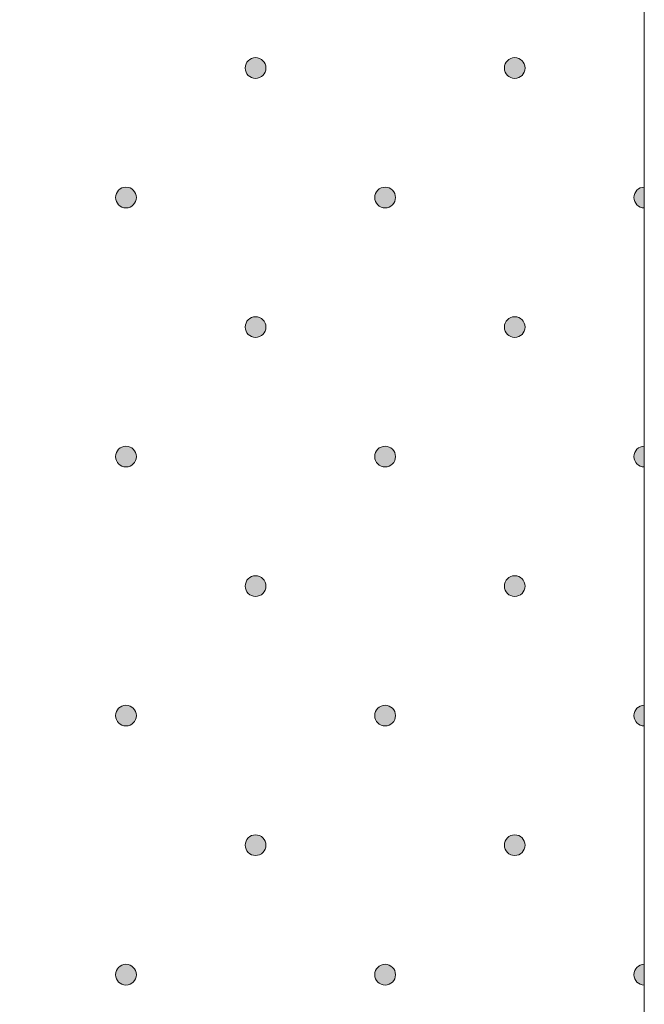
# Model space of a CAD drawing. Units: inches. Extents: x 0 to 208, y -208 to 0.
# Drawn here: x 35 to 42, y -28 to -18 of the extents above; entities that cross this region are included whole.
import ezdxf

# ---------------------------------------------------------------- set-up
doc = ezdxf.new("R2010")
doc.units = ezdxf.units.IN
doc.header["$MEASUREMENT"] = 0
doc.layers.add('GKA_GIPSBAUPLATTE_A', color=7, linetype='Continuous')
doc.layers.add('GKA_GIPSBAUPLATTE_A_MUSTER', color=7, linetype='Continuous')

# ---------------------------------------------------------------- blocks, each defined once
blk = doc.blocks.new('block 636')
at = {"layer": 'GKA_GIPSBAUPLATTE_A_MUSTER'}
h = blk.add_hatch(color=250, dxfattribs=at)
edge = h.paths.add_edge_path()
edge.add_spline(control_points=[(37.7502, -25.9004), (37.8055, -25.9004), (37.8502, -25.9451), (37.8502, -26.0004), (37.8502, -26.0556), (37.8055, -26.1004), (37.7502, -26.1004), (37.695, -26.1004), (37.6502, -26.0556), (37.6502, -26.0004), (37.6502, -25.9451), (37.695, -25.9004), (37.7502, -25.9004)], knot_values=[0, 0, 0, 0, 1, 1, 1, 2, 2, 2, 3, 3, 3, 4, 4, 4, 4], degree=3, periodic=1)
at = {"layer": 'GKA_GIPSBAUPLATTE_A_MUSTER', "lineweight": 0}
blk.add_open_spline([(37.7502, -25.9004), (37.8055, -25.9004), (37.8502, -25.9451), (37.8502, -26.0004), (37.8502, -26.0556), (37.8055, -26.1004), (37.7502, -26.1004), (37.695, -26.1004), (37.6502, -26.0556), (37.6502, -26.0004), (37.6502, -25.9451), (37.695, -25.9004), (37.7502, -25.9004)], degree=3, knots=[0, 0, 0, 0, 1, 1, 1, 2, 2, 2, 3, 3, 3, 4, 4, 4, 4], dxfattribs=at)
at = {"layer": 'GKA_GIPSBAUPLATTE_A_MUSTER', "color": 250, "lineweight": 20}
blk.add_open_spline([(37.7502, -25.9004), (37.8055, -25.9004), (37.8502, -25.9451), (37.8502, -26.0004), (37.8502, -26.0556), (37.8055, -26.1004), (37.7502, -26.1004), (37.695, -26.1004), (37.6502, -26.0556), (37.6502, -26.0004), (37.6502, -25.9451), (37.695, -25.9004), (37.7502, -25.9004)], degree=3, knots=[0, 0, 0, 0, 1, 1, 1, 2, 2, 2, 3, 3, 3, 4, 4, 4, 4], dxfattribs=at)
blk = doc.blocks.new('block 637')
at = {"layer": 'GKA_GIPSBAUPLATTE_A_MUSTER'}
h = blk.add_hatch(color=250, dxfattribs=at)
edge = h.paths.add_edge_path()
edge.add_spline(control_points=[(40.2501, -25.9004), (40.3054, -25.9004), (40.3502, -25.9451), (40.3502, -26.0004), (40.3502, -26.0556), (40.3054, -26.1004), (40.2501, -26.1004), (40.1949, -26.1004), (40.1502, -26.0556), (40.1502, -26.0004), (40.1502, -25.9451), (40.1949, -25.9004), (40.2501, -25.9004)], knot_values=[0, 0, 0, 0, 1, 1, 1, 2, 2, 2, 3, 3, 3, 4, 4, 4, 4], degree=3, periodic=1)
at = {"layer": 'GKA_GIPSBAUPLATTE_A_MUSTER', "lineweight": 0}
blk.add_open_spline([(40.2501, -25.9004), (40.3054, -25.9004), (40.3502, -25.9451), (40.3502, -26.0004), (40.3502, -26.0556), (40.3054, -26.1004), (40.2501, -26.1004), (40.1949, -26.1004), (40.1502, -26.0556), (40.1502, -26.0004), (40.1502, -25.9451), (40.1949, -25.9004), (40.2501, -25.9004)], degree=3, knots=[0, 0, 0, 0, 1, 1, 1, 2, 2, 2, 3, 3, 3, 4, 4, 4, 4], dxfattribs=at)
at = {"layer": 'GKA_GIPSBAUPLATTE_A_MUSTER', "color": 250, "lineweight": 20}
blk.add_open_spline([(40.2501, -25.9004), (40.3054, -25.9004), (40.3502, -25.9451), (40.3502, -26.0004), (40.3502, -26.0556), (40.3054, -26.1004), (40.2501, -26.1004), (40.1949, -26.1004), (40.1502, -26.0556), (40.1502, -26.0004), (40.1502, -25.9451), (40.1949, -25.9004), (40.2501, -25.9004)], degree=3, knots=[0, 0, 0, 0, 1, 1, 1, 2, 2, 2, 3, 3, 3, 4, 4, 4, 4], dxfattribs=at)
blk = doc.blocks.new('block 640')
at = {"layer": 'GKA_GIPSBAUPLATTE_A_MUSTER'}
h = blk.add_hatch(color=250, dxfattribs=at)
edge = h.paths.add_edge_path()
edge.add_spline(control_points=[(36.5002, -27.1504), (36.5554, -27.1504), (36.6002, -27.1951), (36.6002, -27.2504), (36.6002, -27.3056), (36.5554, -27.3504), (36.5002, -27.3504), (36.4449, -27.3504), (36.4002, -27.3056), (36.4002, -27.2504), (36.4002, -27.1951), (36.4449, -27.1504), (36.5002, -27.1504)], knot_values=[0, 0, 0, 0, 1, 1, 1, 2, 2, 2, 3, 3, 3, 4, 4, 4, 4], degree=3, periodic=1)
at = {"layer": 'GKA_GIPSBAUPLATTE_A_MUSTER', "lineweight": 0}
blk.add_open_spline([(36.5002, -27.1504), (36.5554, -27.1504), (36.6002, -27.1951), (36.6002, -27.2504), (36.6002, -27.3056), (36.5554, -27.3504), (36.5002, -27.3504), (36.4449, -27.3504), (36.4002, -27.3056), (36.4002, -27.2504), (36.4002, -27.1951), (36.4449, -27.1504), (36.5002, -27.1504)], degree=3, knots=[0, 0, 0, 0, 1, 1, 1, 2, 2, 2, 3, 3, 3, 4, 4, 4, 4], dxfattribs=at)
at = {"layer": 'GKA_GIPSBAUPLATTE_A_MUSTER', "color": 250, "lineweight": 20}
blk.add_open_spline([(36.5002, -27.1504), (36.5554, -27.1504), (36.6002, -27.1951), (36.6002, -27.2504), (36.6002, -27.3056), (36.5554, -27.3504), (36.5002, -27.3504), (36.4449, -27.3504), (36.4002, -27.3056), (36.4002, -27.2504), (36.4002, -27.1951), (36.4449, -27.1504), (36.5002, -27.1504)], degree=3, knots=[0, 0, 0, 0, 1, 1, 1, 2, 2, 2, 3, 3, 3, 4, 4, 4, 4], dxfattribs=at)
blk = doc.blocks.new('block 641')
at = {"layer": 'GKA_GIPSBAUPLATTE_A_MUSTER'}
h = blk.add_hatch(color=250, dxfattribs=at)
edge = h.paths.add_edge_path()
edge.add_spline(control_points=[(39.0001, -27.1504), (39.0553, -27.1504), (39.1001, -27.1951), (39.1001, -27.2504), (39.1001, -27.3056), (39.0553, -27.3504), (39.0001, -27.3504), (38.9449, -27.3504), (38.9001, -27.3056), (38.9001, -27.2504), (38.9001, -27.1951), (38.9449, -27.1504), (39.0001, -27.1504)], knot_values=[0, 0, 0, 0, 1, 1, 1, 2, 2, 2, 3, 3, 3, 4, 4, 4, 4], degree=3, periodic=1)
at = {"layer": 'GKA_GIPSBAUPLATTE_A_MUSTER', "lineweight": 0}
blk.add_open_spline([(39.0001, -27.1504), (39.0553, -27.1504), (39.1001, -27.1951), (39.1001, -27.2504), (39.1001, -27.3056), (39.0553, -27.3504), (39.0001, -27.3504), (38.9449, -27.3504), (38.9001, -27.3056), (38.9001, -27.2504), (38.9001, -27.1951), (38.9449, -27.1504), (39.0001, -27.1504)], degree=3, knots=[0, 0, 0, 0, 1, 1, 1, 2, 2, 2, 3, 3, 3, 4, 4, 4, 4], dxfattribs=at)
at = {"layer": 'GKA_GIPSBAUPLATTE_A_MUSTER', "color": 250, "lineweight": 20}
blk.add_open_spline([(39.0001, -27.1504), (39.0553, -27.1504), (39.1001, -27.1951), (39.1001, -27.2504), (39.1001, -27.3056), (39.0553, -27.3504), (39.0001, -27.3504), (38.9449, -27.3504), (38.9001, -27.3056), (38.9001, -27.2504), (38.9001, -27.1951), (38.9449, -27.1504), (39.0001, -27.1504)], degree=3, knots=[0, 0, 0, 0, 1, 1, 1, 2, 2, 2, 3, 3, 3, 4, 4, 4, 4], dxfattribs=at)
blk = doc.blocks.new('block 642')
at = {"layer": 'GKA_GIPSBAUPLATTE_A_MUSTER'}
h = blk.add_hatch(color=250, dxfattribs=at)
edge = h.paths.add_edge_path()
edge.add_spline(control_points=[(41.5001, -27.3504), (41.4449, -27.3504), (41.4002, -27.3056), (41.4002, -27.2504), (41.4002, -27.1951), (41.4449, -27.1504), (41.5001, -27.1504), (41.5001, -27.1504), (41.5001, -27.3504), (41.5001, -27.3504)], knot_values=[0, 0, 0, 0, 1, 1, 1, 2, 2, 2, 3, 3, 3, 3], degree=3, periodic=1)
at = {"layer": 'GKA_GIPSBAUPLATTE_A_MUSTER', "lineweight": 0}
blk.add_open_spline([(41.5001, -27.3504), (41.4449, -27.3504), (41.4002, -27.3056), (41.4002, -27.2504), (41.4002, -27.1951), (41.4449, -27.1504), (41.5001, -27.1504), (41.5001, -27.1504), (41.5001, -27.3504), (41.5001, -27.3504)], degree=3, knots=[0, 0, 0, 0, 1, 1, 1, 2, 2, 2, 3, 3, 3, 3], dxfattribs=at)
at = {"layer": 'GKA_GIPSBAUPLATTE_A_MUSTER', "color": 250, "lineweight": 20}
blk.add_open_spline([(41.5001, -27.3504), (41.4449, -27.3504), (41.4002, -27.3056), (41.4002, -27.2504), (41.4002, -27.1951), (41.4449, -27.1504), (41.5001, -27.1504), (41.5001, -27.1504), (41.5001, -27.3504), (41.5001, -27.3504)], degree=3, knots=[0, 0, 0, 0, 1, 1, 1, 2, 2, 2, 3, 3, 3, 3], dxfattribs=at)
blk = doc.blocks.new('block 647')
at = {"layer": 'GKA_GIPSBAUPLATTE_A_MUSTER'}
h = blk.add_hatch(color=250, dxfattribs=at)
edge = h.paths.add_edge_path()
edge.add_spline(control_points=[(37.7502, -23.4004), (37.8055, -23.4004), (37.8502, -23.4452), (37.8502, -23.5004), (37.8502, -23.5556), (37.8055, -23.6004), (37.7502, -23.6004), (37.695, -23.6004), (37.6502, -23.5556), (37.6502, -23.5004), (37.6502, -23.4452), (37.695, -23.4004), (37.7502, -23.4004)], knot_values=[0, 0, 0, 0, 1, 1, 1, 2, 2, 2, 3, 3, 3, 4, 4, 4, 4], degree=3, periodic=1)
at = {"layer": 'GKA_GIPSBAUPLATTE_A_MUSTER', "lineweight": 0}
blk.add_open_spline([(37.7502, -23.4004), (37.8055, -23.4004), (37.8502, -23.4452), (37.8502, -23.5004), (37.8502, -23.5556), (37.8055, -23.6004), (37.7502, -23.6004), (37.695, -23.6004), (37.6502, -23.5556), (37.6502, -23.5004), (37.6502, -23.4452), (37.695, -23.4004), (37.7502, -23.4004)], degree=3, knots=[0, 0, 0, 0, 1, 1, 1, 2, 2, 2, 3, 3, 3, 4, 4, 4, 4], dxfattribs=at)
at = {"layer": 'GKA_GIPSBAUPLATTE_A_MUSTER', "color": 250, "lineweight": 20}
blk.add_open_spline([(37.7502, -23.4004), (37.8055, -23.4004), (37.8502, -23.4452), (37.8502, -23.5004), (37.8502, -23.5556), (37.8055, -23.6004), (37.7502, -23.6004), (37.695, -23.6004), (37.6502, -23.5556), (37.6502, -23.5004), (37.6502, -23.4452), (37.695, -23.4004), (37.7502, -23.4004)], degree=3, knots=[0, 0, 0, 0, 1, 1, 1, 2, 2, 2, 3, 3, 3, 4, 4, 4, 4], dxfattribs=at)
blk = doc.blocks.new('block 648')
at = {"layer": 'GKA_GIPSBAUPLATTE_A_MUSTER'}
h = blk.add_hatch(color=250, dxfattribs=at)
edge = h.paths.add_edge_path()
edge.add_spline(control_points=[(40.2501, -23.4004), (40.3054, -23.4004), (40.3502, -23.4452), (40.3502, -23.5004), (40.3502, -23.5556), (40.3054, -23.6004), (40.2501, -23.6004), (40.1949, -23.6004), (40.1502, -23.5556), (40.1502, -23.5004), (40.1502, -23.4452), (40.1949, -23.4004), (40.2501, -23.4004)], knot_values=[0, 0, 0, 0, 1, 1, 1, 2, 2, 2, 3, 3, 3, 4, 4, 4, 4], degree=3, periodic=1)
at = {"layer": 'GKA_GIPSBAUPLATTE_A_MUSTER', "lineweight": 0}
blk.add_open_spline([(40.2501, -23.4004), (40.3054, -23.4004), (40.3502, -23.4452), (40.3502, -23.5004), (40.3502, -23.5556), (40.3054, -23.6004), (40.2501, -23.6004), (40.1949, -23.6004), (40.1502, -23.5556), (40.1502, -23.5004), (40.1502, -23.4452), (40.1949, -23.4004), (40.2501, -23.4004)], degree=3, knots=[0, 0, 0, 0, 1, 1, 1, 2, 2, 2, 3, 3, 3, 4, 4, 4, 4], dxfattribs=at)
at = {"layer": 'GKA_GIPSBAUPLATTE_A_MUSTER', "color": 250, "lineweight": 20}
blk.add_open_spline([(40.2501, -23.4004), (40.3054, -23.4004), (40.3502, -23.4452), (40.3502, -23.5004), (40.3502, -23.5556), (40.3054, -23.6004), (40.2501, -23.6004), (40.1949, -23.6004), (40.1502, -23.5556), (40.1502, -23.5004), (40.1502, -23.4452), (40.1949, -23.4004), (40.2501, -23.4004)], degree=3, knots=[0, 0, 0, 0, 1, 1, 1, 2, 2, 2, 3, 3, 3, 4, 4, 4, 4], dxfattribs=at)
blk = doc.blocks.new('block 651')
at = {"layer": 'GKA_GIPSBAUPLATTE_A_MUSTER'}
h = blk.add_hatch(color=250, dxfattribs=at)
edge = h.paths.add_edge_path()
edge.add_spline(control_points=[(36.5002, -24.6504), (36.5554, -24.6504), (36.6002, -24.6951), (36.6002, -24.7504), (36.6002, -24.8056), (36.5554, -24.8504), (36.5002, -24.8504), (36.4449, -24.8504), (36.4002, -24.8056), (36.4002, -24.7504), (36.4002, -24.6951), (36.4449, -24.6504), (36.5002, -24.6504)], knot_values=[0, 0, 0, 0, 1, 1, 1, 2, 2, 2, 3, 3, 3, 4, 4, 4, 4], degree=3, periodic=1)
at = {"layer": 'GKA_GIPSBAUPLATTE_A_MUSTER', "lineweight": 0}
blk.add_open_spline([(36.5002, -24.6504), (36.5554, -24.6504), (36.6002, -24.6951), (36.6002, -24.7504), (36.6002, -24.8056), (36.5554, -24.8504), (36.5002, -24.8504), (36.4449, -24.8504), (36.4002, -24.8056), (36.4002, -24.7504), (36.4002, -24.6951), (36.4449, -24.6504), (36.5002, -24.6504)], degree=3, knots=[0, 0, 0, 0, 1, 1, 1, 2, 2, 2, 3, 3, 3, 4, 4, 4, 4], dxfattribs=at)
at = {"layer": 'GKA_GIPSBAUPLATTE_A_MUSTER', "color": 250, "lineweight": 20}
blk.add_open_spline([(36.5002, -24.6504), (36.5554, -24.6504), (36.6002, -24.6951), (36.6002, -24.7504), (36.6002, -24.8056), (36.5554, -24.8504), (36.5002, -24.8504), (36.4449, -24.8504), (36.4002, -24.8056), (36.4002, -24.7504), (36.4002, -24.6951), (36.4449, -24.6504), (36.5002, -24.6504)], degree=3, knots=[0, 0, 0, 0, 1, 1, 1, 2, 2, 2, 3, 3, 3, 4, 4, 4, 4], dxfattribs=at)
blk = doc.blocks.new('block 652')
at = {"layer": 'GKA_GIPSBAUPLATTE_A_MUSTER'}
h = blk.add_hatch(color=250, dxfattribs=at)
edge = h.paths.add_edge_path()
edge.add_spline(control_points=[(39.0001, -24.6504), (39.0553, -24.6504), (39.1001, -24.6951), (39.1001, -24.7504), (39.1001, -24.8056), (39.0553, -24.8504), (39.0001, -24.8504), (38.9449, -24.8504), (38.9001, -24.8056), (38.9001, -24.7504), (38.9001, -24.6951), (38.9449, -24.6504), (39.0001, -24.6504)], knot_values=[0, 0, 0, 0, 1, 1, 1, 2, 2, 2, 3, 3, 3, 4, 4, 4, 4], degree=3, periodic=1)
at = {"layer": 'GKA_GIPSBAUPLATTE_A_MUSTER', "lineweight": 0}
blk.add_open_spline([(39.0001, -24.6504), (39.0553, -24.6504), (39.1001, -24.6951), (39.1001, -24.7504), (39.1001, -24.8056), (39.0553, -24.8504), (39.0001, -24.8504), (38.9449, -24.8504), (38.9001, -24.8056), (38.9001, -24.7504), (38.9001, -24.6951), (38.9449, -24.6504), (39.0001, -24.6504)], degree=3, knots=[0, 0, 0, 0, 1, 1, 1, 2, 2, 2, 3, 3, 3, 4, 4, 4, 4], dxfattribs=at)
at = {"layer": 'GKA_GIPSBAUPLATTE_A_MUSTER', "color": 250, "lineweight": 20}
blk.add_open_spline([(39.0001, -24.6504), (39.0553, -24.6504), (39.1001, -24.6951), (39.1001, -24.7504), (39.1001, -24.8056), (39.0553, -24.8504), (39.0001, -24.8504), (38.9449, -24.8504), (38.9001, -24.8056), (38.9001, -24.7504), (38.9001, -24.6951), (38.9449, -24.6504), (39.0001, -24.6504)], degree=3, knots=[0, 0, 0, 0, 1, 1, 1, 2, 2, 2, 3, 3, 3, 4, 4, 4, 4], dxfattribs=at)
blk = doc.blocks.new('block 653')
at = {"layer": 'GKA_GIPSBAUPLATTE_A_MUSTER'}
h = blk.add_hatch(color=250, dxfattribs=at)
edge = h.paths.add_edge_path()
edge.add_spline(control_points=[(41.5001, -24.8504), (41.4449, -24.8504), (41.4002, -24.8056), (41.4002, -24.7504), (41.4002, -24.6951), (41.4449, -24.6504), (41.5001, -24.6504), (41.5001, -24.6504), (41.5001, -24.8504), (41.5001, -24.8504)], knot_values=[0, 0, 0, 0, 1, 1, 1, 2, 2, 2, 3, 3, 3, 3], degree=3, periodic=1)
at = {"layer": 'GKA_GIPSBAUPLATTE_A_MUSTER', "lineweight": 0}
blk.add_open_spline([(41.5001, -24.8504), (41.4449, -24.8504), (41.4002, -24.8056), (41.4002, -24.7504), (41.4002, -24.6951), (41.4449, -24.6504), (41.5001, -24.6504), (41.5001, -24.6504), (41.5001, -24.8504), (41.5001, -24.8504)], degree=3, knots=[0, 0, 0, 0, 1, 1, 1, 2, 2, 2, 3, 3, 3, 3], dxfattribs=at)
at = {"layer": 'GKA_GIPSBAUPLATTE_A_MUSTER', "color": 250, "lineweight": 20}
blk.add_open_spline([(41.5001, -24.8504), (41.4449, -24.8504), (41.4002, -24.8056), (41.4002, -24.7504), (41.4002, -24.6951), (41.4449, -24.6504), (41.5001, -24.6504), (41.5001, -24.6504), (41.5001, -24.8504), (41.5001, -24.8504)], degree=3, knots=[0, 0, 0, 0, 1, 1, 1, 2, 2, 2, 3, 3, 3, 3], dxfattribs=at)
blk = doc.blocks.new('block 658')
at = {"layer": 'GKA_GIPSBAUPLATTE_A_MUSTER'}
h = blk.add_hatch(color=250, dxfattribs=at)
edge = h.paths.add_edge_path()
edge.add_spline(control_points=[(37.7502, -20.9004), (37.8055, -20.9004), (37.8502, -20.9452), (37.8502, -21.0004), (37.8502, -21.0556), (37.8055, -21.1004), (37.7502, -21.1004), (37.695, -21.1004), (37.6502, -21.0556), (37.6502, -21.0004), (37.6502, -20.9452), (37.695, -20.9004), (37.7502, -20.9004)], knot_values=[0, 0, 0, 0, 1, 1, 1, 2, 2, 2, 3, 3, 3, 4, 4, 4, 4], degree=3, periodic=1)
at = {"layer": 'GKA_GIPSBAUPLATTE_A_MUSTER', "lineweight": 0}
blk.add_open_spline([(37.7502, -20.9004), (37.8055, -20.9004), (37.8502, -20.9452), (37.8502, -21.0004), (37.8502, -21.0556), (37.8055, -21.1004), (37.7502, -21.1004), (37.695, -21.1004), (37.6502, -21.0556), (37.6502, -21.0004), (37.6502, -20.9452), (37.695, -20.9004), (37.7502, -20.9004)], degree=3, knots=[0, 0, 0, 0, 1, 1, 1, 2, 2, 2, 3, 3, 3, 4, 4, 4, 4], dxfattribs=at)
at = {"layer": 'GKA_GIPSBAUPLATTE_A_MUSTER', "color": 250, "lineweight": 20}
blk.add_open_spline([(37.7502, -20.9004), (37.8055, -20.9004), (37.8502, -20.9452), (37.8502, -21.0004), (37.8502, -21.0556), (37.8055, -21.1004), (37.7502, -21.1004), (37.695, -21.1004), (37.6502, -21.0556), (37.6502, -21.0004), (37.6502, -20.9452), (37.695, -20.9004), (37.7502, -20.9004)], degree=3, knots=[0, 0, 0, 0, 1, 1, 1, 2, 2, 2, 3, 3, 3, 4, 4, 4, 4], dxfattribs=at)
blk = doc.blocks.new('block 659')
at = {"layer": 'GKA_GIPSBAUPLATTE_A_MUSTER'}
h = blk.add_hatch(color=250, dxfattribs=at)
edge = h.paths.add_edge_path()
edge.add_spline(control_points=[(40.2501, -20.9004), (40.3054, -20.9004), (40.3502, -20.9452), (40.3502, -21.0004), (40.3502, -21.0556), (40.3054, -21.1004), (40.2501, -21.1004), (40.1949, -21.1004), (40.1502, -21.0556), (40.1502, -21.0004), (40.1502, -20.9452), (40.1949, -20.9004), (40.2501, -20.9004)], knot_values=[0, 0, 0, 0, 1, 1, 1, 2, 2, 2, 3, 3, 3, 4, 4, 4, 4], degree=3, periodic=1)
at = {"layer": 'GKA_GIPSBAUPLATTE_A_MUSTER', "lineweight": 0}
blk.add_open_spline([(40.2501, -20.9004), (40.3054, -20.9004), (40.3502, -20.9452), (40.3502, -21.0004), (40.3502, -21.0556), (40.3054, -21.1004), (40.2501, -21.1004), (40.1949, -21.1004), (40.1502, -21.0556), (40.1502, -21.0004), (40.1502, -20.9452), (40.1949, -20.9004), (40.2501, -20.9004)], degree=3, knots=[0, 0, 0, 0, 1, 1, 1, 2, 2, 2, 3, 3, 3, 4, 4, 4, 4], dxfattribs=at)
at = {"layer": 'GKA_GIPSBAUPLATTE_A_MUSTER', "color": 250, "lineweight": 20}
blk.add_open_spline([(40.2501, -20.9004), (40.3054, -20.9004), (40.3502, -20.9452), (40.3502, -21.0004), (40.3502, -21.0556), (40.3054, -21.1004), (40.2501, -21.1004), (40.1949, -21.1004), (40.1502, -21.0556), (40.1502, -21.0004), (40.1502, -20.9452), (40.1949, -20.9004), (40.2501, -20.9004)], degree=3, knots=[0, 0, 0, 0, 1, 1, 1, 2, 2, 2, 3, 3, 3, 4, 4, 4, 4], dxfattribs=at)
blk = doc.blocks.new('block 662')
at = {"layer": 'GKA_GIPSBAUPLATTE_A_MUSTER'}
h = blk.add_hatch(color=250, dxfattribs=at)
edge = h.paths.add_edge_path()
edge.add_spline(control_points=[(36.5002, -22.1504), (36.5554, -22.1504), (36.6002, -22.1952), (36.6002, -22.2504), (36.6002, -22.3056), (36.5554, -22.3504), (36.5002, -22.3504), (36.4449, -22.3504), (36.4002, -22.3056), (36.4002, -22.2504), (36.4002, -22.1952), (36.4449, -22.1504), (36.5002, -22.1504)], knot_values=[0, 0, 0, 0, 1, 1, 1, 2, 2, 2, 3, 3, 3, 4, 4, 4, 4], degree=3, periodic=1)
at = {"layer": 'GKA_GIPSBAUPLATTE_A_MUSTER', "lineweight": 0}
blk.add_open_spline([(36.5002, -22.1504), (36.5554, -22.1504), (36.6002, -22.1952), (36.6002, -22.2504), (36.6002, -22.3056), (36.5554, -22.3504), (36.5002, -22.3504), (36.4449, -22.3504), (36.4002, -22.3056), (36.4002, -22.2504), (36.4002, -22.1952), (36.4449, -22.1504), (36.5002, -22.1504)], degree=3, knots=[0, 0, 0, 0, 1, 1, 1, 2, 2, 2, 3, 3, 3, 4, 4, 4, 4], dxfattribs=at)
at = {"layer": 'GKA_GIPSBAUPLATTE_A_MUSTER', "color": 250, "lineweight": 20}
blk.add_open_spline([(36.5002, -22.1504), (36.5554, -22.1504), (36.6002, -22.1952), (36.6002, -22.2504), (36.6002, -22.3056), (36.5554, -22.3504), (36.5002, -22.3504), (36.4449, -22.3504), (36.4002, -22.3056), (36.4002, -22.2504), (36.4002, -22.1952), (36.4449, -22.1504), (36.5002, -22.1504)], degree=3, knots=[0, 0, 0, 0, 1, 1, 1, 2, 2, 2, 3, 3, 3, 4, 4, 4, 4], dxfattribs=at)
blk = doc.blocks.new('block 663')
at = {"layer": 'GKA_GIPSBAUPLATTE_A_MUSTER'}
h = blk.add_hatch(color=250, dxfattribs=at)
edge = h.paths.add_edge_path()
edge.add_spline(control_points=[(39.0001, -22.1504), (39.0553, -22.1504), (39.1001, -22.1952), (39.1001, -22.2504), (39.1001, -22.3056), (39.0553, -22.3504), (39.0001, -22.3504), (38.9449, -22.3504), (38.9001, -22.3056), (38.9001, -22.2504), (38.9001, -22.1952), (38.9449, -22.1504), (39.0001, -22.1504)], knot_values=[0, 0, 0, 0, 1, 1, 1, 2, 2, 2, 3, 3, 3, 4, 4, 4, 4], degree=3, periodic=1)
at = {"layer": 'GKA_GIPSBAUPLATTE_A_MUSTER', "lineweight": 0}
blk.add_open_spline([(39.0001, -22.1504), (39.0553, -22.1504), (39.1001, -22.1952), (39.1001, -22.2504), (39.1001, -22.3056), (39.0553, -22.3504), (39.0001, -22.3504), (38.9449, -22.3504), (38.9001, -22.3056), (38.9001, -22.2504), (38.9001, -22.1952), (38.9449, -22.1504), (39.0001, -22.1504)], degree=3, knots=[0, 0, 0, 0, 1, 1, 1, 2, 2, 2, 3, 3, 3, 4, 4, 4, 4], dxfattribs=at)
at = {"layer": 'GKA_GIPSBAUPLATTE_A_MUSTER', "color": 250, "lineweight": 20}
blk.add_open_spline([(39.0001, -22.1504), (39.0553, -22.1504), (39.1001, -22.1952), (39.1001, -22.2504), (39.1001, -22.3056), (39.0553, -22.3504), (39.0001, -22.3504), (38.9449, -22.3504), (38.9001, -22.3056), (38.9001, -22.2504), (38.9001, -22.1952), (38.9449, -22.1504), (39.0001, -22.1504)], degree=3, knots=[0, 0, 0, 0, 1, 1, 1, 2, 2, 2, 3, 3, 3, 4, 4, 4, 4], dxfattribs=at)
blk = doc.blocks.new('block 664')
at = {"layer": 'GKA_GIPSBAUPLATTE_A_MUSTER'}
h = blk.add_hatch(color=250, dxfattribs=at)
edge = h.paths.add_edge_path()
edge.add_spline(control_points=[(41.5001, -22.3504), (41.4449, -22.3504), (41.4002, -22.3056), (41.4002, -22.2504), (41.4002, -22.1952), (41.4449, -22.1504), (41.5001, -22.1504), (41.5001, -22.1504), (41.5001, -22.3504), (41.5001, -22.3504)], knot_values=[0, 0, 0, 0, 1, 1, 1, 2, 2, 2, 3, 3, 3, 3], degree=3, periodic=1)
at = {"layer": 'GKA_GIPSBAUPLATTE_A_MUSTER', "lineweight": 0}
blk.add_open_spline([(41.5001, -22.3504), (41.4449, -22.3504), (41.4002, -22.3056), (41.4002, -22.2504), (41.4002, -22.1952), (41.4449, -22.1504), (41.5001, -22.1504), (41.5001, -22.1504), (41.5001, -22.3504), (41.5001, -22.3504)], degree=3, knots=[0, 0, 0, 0, 1, 1, 1, 2, 2, 2, 3, 3, 3, 3], dxfattribs=at)
at = {"layer": 'GKA_GIPSBAUPLATTE_A_MUSTER', "color": 250, "lineweight": 20}
blk.add_open_spline([(41.5001, -22.3504), (41.4449, -22.3504), (41.4002, -22.3056), (41.4002, -22.2504), (41.4002, -22.1952), (41.4449, -22.1504), (41.5001, -22.1504), (41.5001, -22.1504), (41.5001, -22.3504), (41.5001, -22.3504)], degree=3, knots=[0, 0, 0, 0, 1, 1, 1, 2, 2, 2, 3, 3, 3, 3], dxfattribs=at)
blk = doc.blocks.new('block 669')
at = {"layer": 'GKA_GIPSBAUPLATTE_A_MUSTER'}
h = blk.add_hatch(color=250, dxfattribs=at)
edge = h.paths.add_edge_path()
edge.add_spline(control_points=[(37.7502, -18.4004), (37.8055, -18.4004), (37.8502, -18.4452), (37.8502, -18.5004), (37.8502, -18.5556), (37.8055, -18.6004), (37.7502, -18.6004), (37.695, -18.6004), (37.6502, -18.5556), (37.6502, -18.5004), (37.6502, -18.4452), (37.695, -18.4004), (37.7502, -18.4004)], knot_values=[0, 0, 0, 0, 1, 1, 1, 2, 2, 2, 3, 3, 3, 4, 4, 4, 4], degree=3, periodic=1)
at = {"layer": 'GKA_GIPSBAUPLATTE_A_MUSTER', "lineweight": 0}
blk.add_open_spline([(37.7502, -18.4004), (37.8055, -18.4004), (37.8502, -18.4452), (37.8502, -18.5004), (37.8502, -18.5556), (37.8055, -18.6004), (37.7502, -18.6004), (37.695, -18.6004), (37.6502, -18.5556), (37.6502, -18.5004), (37.6502, -18.4452), (37.695, -18.4004), (37.7502, -18.4004)], degree=3, knots=[0, 0, 0, 0, 1, 1, 1, 2, 2, 2, 3, 3, 3, 4, 4, 4, 4], dxfattribs=at)
at = {"layer": 'GKA_GIPSBAUPLATTE_A_MUSTER', "color": 250, "lineweight": 20}
blk.add_open_spline([(37.7502, -18.4004), (37.8055, -18.4004), (37.8502, -18.4452), (37.8502, -18.5004), (37.8502, -18.5556), (37.8055, -18.6004), (37.7502, -18.6004), (37.695, -18.6004), (37.6502, -18.5556), (37.6502, -18.5004), (37.6502, -18.4452), (37.695, -18.4004), (37.7502, -18.4004)], degree=3, knots=[0, 0, 0, 0, 1, 1, 1, 2, 2, 2, 3, 3, 3, 4, 4, 4, 4], dxfattribs=at)
blk = doc.blocks.new('block 670')
at = {"layer": 'GKA_GIPSBAUPLATTE_A_MUSTER'}
h = blk.add_hatch(color=250, dxfattribs=at)
edge = h.paths.add_edge_path()
edge.add_spline(control_points=[(40.2501, -18.4004), (40.3054, -18.4004), (40.3502, -18.4452), (40.3502, -18.5004), (40.3502, -18.5556), (40.3054, -18.6004), (40.2501, -18.6004), (40.1949, -18.6004), (40.1502, -18.5556), (40.1502, -18.5004), (40.1502, -18.4452), (40.1949, -18.4004), (40.2501, -18.4004)], knot_values=[0, 0, 0, 0, 1, 1, 1, 2, 2, 2, 3, 3, 3, 4, 4, 4, 4], degree=3, periodic=1)
at = {"layer": 'GKA_GIPSBAUPLATTE_A_MUSTER', "lineweight": 0}
blk.add_open_spline([(40.2501, -18.4004), (40.3054, -18.4004), (40.3502, -18.4452), (40.3502, -18.5004), (40.3502, -18.5556), (40.3054, -18.6004), (40.2501, -18.6004), (40.1949, -18.6004), (40.1502, -18.5556), (40.1502, -18.5004), (40.1502, -18.4452), (40.1949, -18.4004), (40.2501, -18.4004)], degree=3, knots=[0, 0, 0, 0, 1, 1, 1, 2, 2, 2, 3, 3, 3, 4, 4, 4, 4], dxfattribs=at)
at = {"layer": 'GKA_GIPSBAUPLATTE_A_MUSTER', "color": 250, "lineweight": 20}
blk.add_open_spline([(40.2501, -18.4004), (40.3054, -18.4004), (40.3502, -18.4452), (40.3502, -18.5004), (40.3502, -18.5556), (40.3054, -18.6004), (40.2501, -18.6004), (40.1949, -18.6004), (40.1502, -18.5556), (40.1502, -18.5004), (40.1502, -18.4452), (40.1949, -18.4004), (40.2501, -18.4004)], degree=3, knots=[0, 0, 0, 0, 1, 1, 1, 2, 2, 2, 3, 3, 3, 4, 4, 4, 4], dxfattribs=at)
blk = doc.blocks.new('block 673')
at = {"layer": 'GKA_GIPSBAUPLATTE_A_MUSTER'}
h = blk.add_hatch(color=250, dxfattribs=at)
edge = h.paths.add_edge_path()
edge.add_spline(control_points=[(36.5002, -19.6504), (36.5554, -19.6504), (36.6002, -19.6952), (36.6002, -19.7504), (36.6002, -19.8056), (36.5554, -19.8504), (36.5002, -19.8504), (36.4449, -19.8504), (36.4002, -19.8056), (36.4002, -19.7504), (36.4002, -19.6952), (36.4449, -19.6504), (36.5002, -19.6504)], knot_values=[0, 0, 0, 0, 1, 1, 1, 2, 2, 2, 3, 3, 3, 4, 4, 4, 4], degree=3, periodic=1)
at = {"layer": 'GKA_GIPSBAUPLATTE_A_MUSTER', "lineweight": 0}
blk.add_open_spline([(36.5002, -19.6504), (36.5554, -19.6504), (36.6002, -19.6952), (36.6002, -19.7504), (36.6002, -19.8056), (36.5554, -19.8504), (36.5002, -19.8504), (36.4449, -19.8504), (36.4002, -19.8056), (36.4002, -19.7504), (36.4002, -19.6952), (36.4449, -19.6504), (36.5002, -19.6504)], degree=3, knots=[0, 0, 0, 0, 1, 1, 1, 2, 2, 2, 3, 3, 3, 4, 4, 4, 4], dxfattribs=at)
at = {"layer": 'GKA_GIPSBAUPLATTE_A_MUSTER', "color": 250, "lineweight": 20}
blk.add_open_spline([(36.5002, -19.6504), (36.5554, -19.6504), (36.6002, -19.6952), (36.6002, -19.7504), (36.6002, -19.8056), (36.5554, -19.8504), (36.5002, -19.8504), (36.4449, -19.8504), (36.4002, -19.8056), (36.4002, -19.7504), (36.4002, -19.6952), (36.4449, -19.6504), (36.5002, -19.6504)], degree=3, knots=[0, 0, 0, 0, 1, 1, 1, 2, 2, 2, 3, 3, 3, 4, 4, 4, 4], dxfattribs=at)
blk = doc.blocks.new('block 674')
at = {"layer": 'GKA_GIPSBAUPLATTE_A_MUSTER'}
h = blk.add_hatch(color=250, dxfattribs=at)
edge = h.paths.add_edge_path()
edge.add_spline(control_points=[(39.0001, -19.6504), (39.0553, -19.6504), (39.1001, -19.6952), (39.1001, -19.7504), (39.1001, -19.8056), (39.0553, -19.8504), (39.0001, -19.8504), (38.9449, -19.8504), (38.9001, -19.8056), (38.9001, -19.7504), (38.9001, -19.6952), (38.9449, -19.6504), (39.0001, -19.6504)], knot_values=[0, 0, 0, 0, 1, 1, 1, 2, 2, 2, 3, 3, 3, 4, 4, 4, 4], degree=3, periodic=1)
at = {"layer": 'GKA_GIPSBAUPLATTE_A_MUSTER', "lineweight": 0}
blk.add_open_spline([(39.0001, -19.6504), (39.0553, -19.6504), (39.1001, -19.6952), (39.1001, -19.7504), (39.1001, -19.8056), (39.0553, -19.8504), (39.0001, -19.8504), (38.9449, -19.8504), (38.9001, -19.8056), (38.9001, -19.7504), (38.9001, -19.6952), (38.9449, -19.6504), (39.0001, -19.6504)], degree=3, knots=[0, 0, 0, 0, 1, 1, 1, 2, 2, 2, 3, 3, 3, 4, 4, 4, 4], dxfattribs=at)
at = {"layer": 'GKA_GIPSBAUPLATTE_A_MUSTER', "color": 250, "lineweight": 20}
blk.add_open_spline([(39.0001, -19.6504), (39.0553, -19.6504), (39.1001, -19.6952), (39.1001, -19.7504), (39.1001, -19.8056), (39.0553, -19.8504), (39.0001, -19.8504), (38.9449, -19.8504), (38.9001, -19.8056), (38.9001, -19.7504), (38.9001, -19.6952), (38.9449, -19.6504), (39.0001, -19.6504)], degree=3, knots=[0, 0, 0, 0, 1, 1, 1, 2, 2, 2, 3, 3, 3, 4, 4, 4, 4], dxfattribs=at)
blk = doc.blocks.new('block 675')
at = {"layer": 'GKA_GIPSBAUPLATTE_A_MUSTER'}
h = blk.add_hatch(color=250, dxfattribs=at)
edge = h.paths.add_edge_path()
edge.add_spline(control_points=[(41.5001, -19.8504), (41.4449, -19.8504), (41.4002, -19.8056), (41.4002, -19.7504), (41.4002, -19.6952), (41.4449, -19.6504), (41.5001, -19.6504), (41.5001, -19.6504), (41.5001, -19.8504), (41.5001, -19.8504)], knot_values=[0, 0, 0, 0, 1, 1, 1, 2, 2, 2, 3, 3, 3, 3], degree=3, periodic=1)
at = {"layer": 'GKA_GIPSBAUPLATTE_A_MUSTER', "lineweight": 0}
blk.add_open_spline([(41.5001, -19.8504), (41.4449, -19.8504), (41.4002, -19.8056), (41.4002, -19.7504), (41.4002, -19.6952), (41.4449, -19.6504), (41.5001, -19.6504), (41.5001, -19.6504), (41.5001, -19.8504), (41.5001, -19.8504)], degree=3, knots=[0, 0, 0, 0, 1, 1, 1, 2, 2, 2, 3, 3, 3, 3], dxfattribs=at)
at = {"layer": 'GKA_GIPSBAUPLATTE_A_MUSTER', "color": 250, "lineweight": 20}
blk.add_open_spline([(41.5001, -19.8504), (41.4449, -19.8504), (41.4002, -19.8056), (41.4002, -19.7504), (41.4002, -19.6952), (41.4449, -19.6504), (41.5001, -19.6504), (41.5001, -19.6504), (41.5001, -19.8504), (41.5001, -19.8504)], degree=3, knots=[0, 0, 0, 0, 1, 1, 1, 2, 2, 2, 3, 3, 3, 3], dxfattribs=at)

msp = doc.modelspace()

# ---------------------------------------------------------------- linework, layer by layer
at = {"layer": 'GKA_GIPSBAUPLATTE_A', "color": 250, "lineweight": 20}
msp.add_lwpolyline([(29.0002, 0), (29.0002, -171), (41.5001, -171), (41.5001, 0)], dxfattribs=at)

# ---------------------------------------------------------------- block references
at = {"layer": 'GKA_GIPSBAUPLATTE_A_MUSTER'}
for name in ['block 669', 'block 670', 'block 673', 'block 674', 'block 675', 'block 658', 'block 659', 'block 662', 'block 663', 'block 664', 'block 647', 'block 648', 'block 651', 'block 652', 'block 653', 'block 636', 'block 637', 'block 640', 'block 641', 'block 642']:
    msp.add_blockref(name, (0, 0), dxfattribs=at)

doc.saveas('drawing.dxf')
